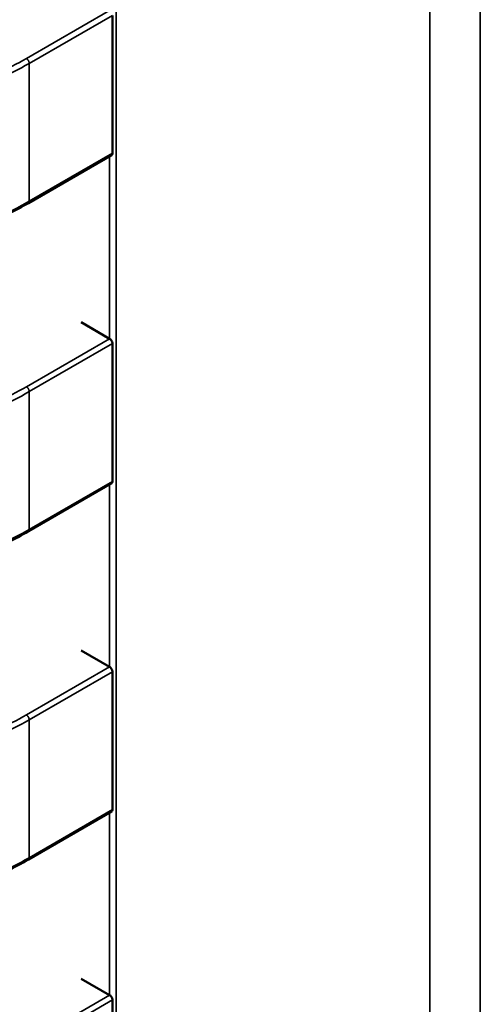
# Model space of a CAD drawing. Units: inches. Extents: x 4 to 172, y 2 to 134.
# Drawn here: x 68 to 69, y 119 to 119 of the extents above; entities that cross this region are included whole.
import ezdxf

# ---------------------------------------------------------------- set-up
doc = ezdxf.new("R2010")
doc.units = ezdxf.units.IN
doc.header["$LTSCALE"] = 8
doc.header["$MEASUREMENT"] = 0
doc.layers.add('Visible (ANSI)', color=7, linetype='Continuous', lineweight=50)
doc.layers.add('Visible Narrow (ANSI)', color=7, linetype='Continuous', lineweight=35)

msp = doc.modelspace()

# ---------------------------------------------------------------- linework, layer by layer
at = {"layer": 'Visible (ANSI)'}
for p, q in [((68.49357196892751, 119.3498892261427), (68.49357196878809, 119.3633903506287)), ((68.49348331778172, 119.3497048922153), (68.48533485674798, 119.3450003759318)), ((68.49327490150492, 119.3317211686383), (68.49049101657334, 119.3333284453529)), ((68.49357196925949, 119.3177436916522), (68.49357196912007, 119.3312448161382)), ((68.4934833181137, 119.3175593577248), (68.48533485707996, 119.3128548414413)), ((68.49327490183688, 119.2995756341477), (68.49049101690534, 119.3011829108623)), ((68.49357196959147, 119.2855981571616), (68.49357196945205, 119.2990992816476)), ((68.49348331844566, 119.2854138232342), (68.48533485741191, 119.2807093069508)), ((68.49327490216886, 119.2674300996572), (68.49049101723732, 119.2690373763718)), ((68.49357196992344, 119.2534526226711), (68.49357196978401, 119.2669537471571))]:
    msp.add_line(p, q, dxfattribs=at)
for centre in [(68.49605878646966, 119.3333284454104), (68.49605878680164, 119.3011829109199), (68.49605878713362, 119.2690373764293)]:
    msp.add_ellipse(centre, major_axis=(-0.0039370078732417, -4.06591e-11), ratio=0.5773502760745569, start_param=0.7853981574397606, end_param=0.7869392349854927, dxfattribs=at)
for points, knots in [([(68.49348331778171, 119.3497048922153), (68.49348331886449, 119.3497048928405), (68.49348331994725, 119.3497048934656), (68.49350981265856, 119.3497201899178), (68.49353313906886, 119.3497450501857), (68.49356422522482, 119.3498093771671), (68.49357196892792, 119.3498488341909), (68.49357196892751, 119.3498892261427)], [-0.0003769678543041, -0.0003769678543041, -0.0003769678543041, -0.0003769678543041, -0.0003769601508257, -0.0003769601508257, -0.0001884800754128, -0.0001884800754128, 0, 0, 0, 0]), ([(68.48533472090372, 119.3450002976103), (68.48401560372905, 119.3442408050275), (68.48258544089258, 119.3435333755199), (68.47981762070248, 119.3424910795594), (68.47851748494261, 119.342103596094), (68.47625464299625, 119.3416470769985), (68.47531657628707, 119.341514976556), (68.47285253597867, 119.3413253607548), (68.47128034859075, 119.3413648688493), (68.4683706609821, 119.3417209427786), (68.46699621555682, 119.3420204775911), (68.46412210258264, 119.3428634350142), (68.46264059734918, 119.3434548991057), (68.46095646330076, 119.3442539391985), (68.46065219932673, 119.3444038760338), (68.46035230054193, 119.3445566150723)], [0, 0, 0, 0, 0.0070705997799823, 0.0070705997799823, 0.012552955632039, 0.012552955632039, 0.0161923112783705, 0.0161923112783705, 0.0220221067528711, 0.0220221067528711, 0.0275190753134047, 0.0275190753134047, 0.0342801777996795, 0.0342801777996795, 0.0357991314920503, 0.0357991314920503, 0.0357991314920503, 0.0357991314920503]), ([(68.49357196912007, 119.3312448161382), (68.49357196911964, 119.3312852080899), (68.49356422541564, 119.3313318804933), (68.49353313925805, 119.3314259364436), (68.493509812847, 119.3314733304938), (68.49345682821902, 119.331556838859), (68.49342362357159, 119.3315985320442), (68.49335231711842, 119.3316693713066), (68.49331423112558, 119.3316985277387), (68.49327919499159, 119.3317186936097)], [0, 0, 0, 0, 0.0001884800754132, 0.0001884800754132, 0.0003769601508264, 0.0003769601508264, 0.0005654499713252, 0.0005654499713252, 0.0007539397918241, 0.0007539397918241, 0.0007539397918241, 0.0007539397918241]), ([(68.4934833181137, 119.3175593577248), (68.49348331919647, 119.3175593583499), (68.49348332027924, 119.3175593589751), (68.49350981299052, 119.3175746554273), (68.49353313940082, 119.3175995156952), (68.49356422555678, 119.3176638426765), (68.4935719692599, 119.3177032997004), (68.49357196925949, 119.3177436916522)], [-0.000376967854303, -0.000376967854303, -0.000376967854303, -0.000376967854303, -0.0003769601508258, -0.0003769601508258, -0.0001884800754129, -0.0001884800754129, 0, 0, 0, 0]), ([(68.48533472123572, 119.3128547631198), (68.48401560406101, 119.3120952705369), (68.48258544122454, 119.3113878410294), (68.47981762103446, 119.3103455450689), (68.4785174852746, 119.3099580616035), (68.47625464332823, 119.309501542508), (68.47531657661905, 119.3093694420655), (68.47285253631063, 119.3091798262643), (68.4712803489227, 119.3092193343588), (68.46837066131405, 119.3095754082881), (68.46699621588878, 119.3098749431006), (68.46412210291459, 119.3107179005236), (68.46264059768113, 119.3113093646152), (68.46095646363273, 119.3121084047079), (68.46065219965871, 119.3122583415433), (68.46035230087392, 119.3124110805818)], [0, 0, 0, 0, 0.0070705997799786, 0.0070705997799786, 0.012552955632024, 0.012552955632024, 0.016192311278363, 0.016192311278363, 0.0220221067528984, 0.0220221067528984, 0.0275190753134247, 0.0275190753134247, 0.0342801777997018, 0.0342801777997018, 0.0357991314920504, 0.0357991314920504, 0.0357991314920504, 0.0357991314920504]), ([(68.49357196945205, 119.2990992816476), (68.49357196945162, 119.2991396735994), (68.49356422574762, 119.2991863460028), (68.49353313959003, 119.2992804019531), (68.49350981317897, 119.2993277960032), (68.493456828551, 119.2994113043685), (68.49342362390355, 119.2994529975537), (68.4933523174504, 119.2995238368161), (68.49331423145755, 119.2995529932481), (68.49327919532357, 119.2995731591192)], [0, 0, 0, 0, 0.0001884800754131, 0.0001884800754131, 0.0003769601508262, 0.0003769601508262, 0.000565449971325, 0.000565449971325, 0.0007539397918238, 0.0007539397918238, 0.0007539397918238, 0.0007539397918238]), ([(68.49348331844566, 119.2854138232343), (68.49348331952844, 119.2854138238594), (68.49348332061122, 119.2854138244846), (68.4935098133225, 119.2854291209368), (68.4935331397328, 119.2854539812046), (68.49356422588876, 119.285518308186), (68.49357196959188, 119.2855577652099), (68.49357196959147, 119.2855981571616)], [-0.0003769678543038, -0.0003769678543038, -0.0003769678543038, -0.0003769678543038, -0.0003769601508258, -0.0003769601508258, -0.0001884800754129, -0.0001884800754129, 0, 0, 0, 0]), ([(68.48533472156768, 119.2807092286292), (68.48401560439297, 119.2799497360464), (68.4825854415565, 119.2792423065388), (68.47981762136637, 119.2782000105784), (68.4785174856065, 119.277812527113), (68.47625464366016, 119.2773560080174), (68.47531657695097, 119.2772239075749), (68.47285253664259, 119.2770342917738), (68.47128034925467, 119.2770737998682), (68.46837066164602, 119.2774298737975), (68.46699621622074, 119.27772940861), (68.46412210324654, 119.2785723660331), (68.46264059801308, 119.2791638301247), (68.46095646396466, 119.2799628702174), (68.46065219999068, 119.2801128070528), (68.46035230120587, 119.2802655460913)], [0, 0, 0, 0, 0.0070705997800742, 0.0070705997800742, 0.0125529556321107, 0.0125529556321107, 0.0161923112784243, 0.0161923112784243, 0.0220221067529138, 0.0220221067529138, 0.0275190753134593, 0.0275190753134593, 0.0342801777997435, 0.0342801777997435, 0.035799131492051, 0.035799131492051, 0.035799131492051, 0.035799131492051]), ([(68.49357196978401, 119.2669537471571), (68.49357196978359, 119.2669941399381), (68.49356422576327, 119.2670408133142), (68.49353313844249, 119.2671348710915), (68.4935098111859, 119.2671822659969), (68.49345682579657, 119.2672657739226), (68.4934236215844, 119.2673074660157), (68.49335231631551, 119.2673783034632), (68.49331423107033, 119.2674074591715), (68.49327919565553, 119.2674276246286)], [0, 0, 0, 0, 0.0001884839446478, 0.0001884839446478, 0.0003769678892957, 0.0003769678892957, 0.0005654538405956, 0.0005654538405956, 0.0007539397918956, 0.0007539397918956, 0.0007539397918956, 0.0007539397918956])]:
    msp.add_open_spline(points, degree=3, knots=knots, dxfattribs=at)
for points, weights in [([(68.48533485674797, 119.3450003759318), (68.48533478884933, 119.3450003367305), (68.48533472090386, 119.3450002976104)], [0.8535533905564999, 0.8535533905556224, 0.853553492104837]), ([(68.48533485707995, 119.3128548414413), (68.48533478918132, 119.31285480224), (68.48533472123586, 119.3128547631198)], [0.8535533905564999, 0.8535533905556224, 0.8535534921048361]), ([(68.48533485741191, 119.2807093069508), (68.48533478951329, 119.2807092677495), (68.48533472156782, 119.2807092286293)], [0.8535533905564999, 0.8535533905556218, 0.8535534921048364])]:
    msp.add_rational_spline(points, weights, degree=2, dxfattribs=at)
at = {"layer": 'Visible Narrow (ANSI)'}
for p, q in [((68.49391477325827, 119.4608227723596), (68.49391478169353, 118.6440264455118)), ((68.52464027833962, 118.6262870702014), (68.5246402698667, 119.4467307263354)), ((68.52956816670759, 119.4470298637313), (68.529568175213, 118.6234419473663)), ((68.48513800623829, 119.3591639106616), (68.4932791946596, 119.3638642281003)), ((68.49357196878809, 119.3633903506287), (68.48541639470501, 119.3586817276241)), ((68.48541639470501, 119.3586817276241), (68.48541639484444, 119.3451806031381)), ((68.48541639484444, 119.3451806031381), (68.49357196892751, 119.3498892261427)), ((68.49327490150492, 119.3317211686383), (68.49327490132043, 119.3495845629124)), ((68.48513800657025, 119.3270183761711), (68.49327919499159, 119.3317186936097)), ((68.49357196912007, 119.3312448161382), (68.48541639503696, 119.3265361931336)), ((68.48541639503696, 119.3265361931336), (68.4854163951764, 119.3130350686476)), ((68.4854163951764, 119.3130350686476), (68.49357196925949, 119.3177436916522)), ((68.49327490183688, 119.2995756341477), (68.49327490165241, 119.3174390284219)), ((68.48513800690223, 119.2948728416805), (68.49327919532357, 119.2995731591192)), ((68.49357196945205, 119.2990992816476), (68.48541639536896, 119.2943906586431)), ((68.48541639536896, 119.2943906586431), (68.48541639550838, 119.280889534157)), ((68.48541639550838, 119.280889534157), (68.49357196959147, 119.2855981571616)), ((68.49327490216886, 119.2674300996572), (68.49327490198439, 119.2852934939314)), ((68.48513800723421, 119.26272730719), (68.49327919565553, 119.2674276246286)), ((68.49357196978401, 119.2669537471571), (68.48541639570092, 119.2622451241525))]:
    msp.add_line(p, q, dxfattribs=at)
for points, knots in [([(68.485416394705, 119.3586817276241), (68.48336774934707, 119.3575023367978), (68.48133240015987, 119.3566167268971), (68.47926591547458, 119.3560107389693), (68.47826722580231, 119.3557178774304), (68.4772600112498, 119.3554886442262), (68.4762434886135, 119.3553277243062), (68.47517837867741, 119.355159112807), (68.47410281437118, 119.355064710426), (68.47302399931888, 119.3550456848518), (68.47194513290799, 119.3550266583718), (68.47086194662411, 119.355082996557), (68.46978107491175, 119.3552137604097), (68.46874942723058, 119.3553385691395), (68.46771957318835, 119.3555318906131), (68.46669170941628, 119.3557889899352), (68.46456472939796, 119.3563210109437), (68.4624404845616, 119.3571330756798), (68.46027039470917, 119.358238171122)], [-3.542195404425, -3.542195404425, -3.542195404425, -3.542195404425, -2.652104988022579, -2.652104988022579, -2.652104988022579, -2.221942542306599, -2.221942542306599, -2.221942542306599, -1.771219382090813, -1.771219382090813, -1.771219382090813, -1.320474764541712, -1.320474764541712, -1.320474764541712, -0.8902575295264153, -0.8902575295264153, -0.8902575295264153, 0, 0, 0, 0]), ([(68.4605312687355, 119.3587298665411), (68.46242639613587, 119.357764412744), (68.46452267771333, 119.3569006774607), (68.46684832981641, 119.3563189327147), (68.46781790321869, 119.3560764010687), (68.46882734324853, 119.3558828818741), (68.46986189930477, 119.3557577111458), (68.47089645536101, 119.3556325404175), (68.47195612744363, 119.3555757181556), (68.4730119786498, 119.3555943388407), (68.47406782924402, 119.3556129595149), (68.4751198589662, 119.3557070230487), (68.47613928280998, 119.3558684128155), (68.47715870665377, 119.3560298025823), (68.47814552461918, 119.3562585185821), (68.47908754984391, 119.356534775867), (68.48134712250443, 119.3571974156687), (68.48334898283657, 119.358133581383), (68.48513800623829, 119.3591639106616)], [5e-16, 5e-16, 5e-16, 5e-16, 0.965803802860441, 0.965803802860441, 0.965803802860441, 1.368451162641926, 1.368451162641926, 1.368451162641926, 1.771098522422413, 1.771098522422413, 1.771098522422413, 2.173745648859898, 2.173745648859898, 2.173745648859898, 2.576392775297385, 2.576392775297385, 2.576392775297385, 3.542195404425, 3.542195404425, 3.542195404425, 3.542195404425]), ([(68.46027039484859, 119.3447370466359), (68.46244048470102, 119.3436319511936), (68.46456472953739, 119.3428198864575), (68.4666917095557, 119.3422878654489), (68.46771957332778, 119.3420307661269), (68.46874942737, 119.3418374446532), (68.46978107505119, 119.3417126359235), (68.47086194676353, 119.3415818720707), (68.47194513304741, 119.3415255338856), (68.4730239994583, 119.3415445603655), (68.47410281451062, 119.3415635859398), (68.47517837881685, 119.3416579883209), (68.47624348875291, 119.3418265998201), (68.47726001138923, 119.3419875197401), (68.47826722594174, 119.3422167529443), (68.47926591561402, 119.3425096144832), (68.4813324002993, 119.3431156024111), (68.4833677494865, 119.3440012123118), (68.48541639484444, 119.3451806031381)], [0, 0, 0, 0, 0.8902575295264133, 0.8902575295264133, 0.8902575295264133, 1.320474764541708, 1.320474764541708, 1.320474764541708, 1.771219382090809, 1.771219382090809, 1.771219382090809, 2.221942542306593, 2.221942542306593, 2.221942542306593, 2.652104988022573, 2.652104988022573, 2.652104988022573, 3.542195404425, 3.542195404425, 3.542195404425, 3.542195404425]), ([(68.46053126906745, 119.3265843320505), (68.46242639646783, 119.3256188782534), (68.46452267804531, 119.3247551429702), (68.46684833014838, 119.3241733982242), (68.46781790355065, 119.3239308665782), (68.46882734358051, 119.3237373473835), (68.46986189963675, 119.3236121766553), (68.470896455693, 119.323487005927), (68.47195612777563, 119.323430183665), (68.47301197898175, 119.3234488043501), (68.474067829576, 119.3234674250244), (68.47511985929818, 119.3235614885582), (68.47613928314196, 119.323722878325), (68.47715870698575, 119.3238842680918), (68.47814552495115, 119.3241129840916), (68.47908755017588, 119.3243892413764), (68.4813471228364, 119.3250518811782), (68.48334898316855, 119.3259880468925), (68.48513800657025, 119.3270183761711)], [5e-16, 5e-16, 5e-16, 5e-16, 0.965803802860441, 0.965803802860441, 0.965803802860441, 1.368451162641926, 1.368451162641926, 1.368451162641926, 1.771098522422413, 1.771098522422413, 1.771098522422413, 2.173745648859898, 2.173745648859898, 2.173745648859898, 2.576392775297385, 2.576392775297385, 2.576392775297385, 3.542195404425, 3.542195404425, 3.542195404425, 3.542195404425]), ([(68.48541639503696, 119.3265361931336), (68.48336774967903, 119.3253568023073), (68.48133240049185, 119.3244711924066), (68.47926591580656, 119.3238652044788), (68.47826722613428, 119.3235723429399), (68.47726001158176, 119.3233431097357), (68.47624348894547, 119.3231821898157), (68.47517837900939, 119.3230135783165), (68.47410281470316, 119.3229191759354), (68.47302399965085, 119.3229001503612), (68.47194513323997, 119.3228811238813), (68.47086194695608, 119.3229374620664), (68.46978107524372, 119.3230682259192), (68.46874942756254, 119.323193034649), (68.46771957352031, 119.3233863561226), (68.46669170974825, 119.3236434554446), (68.46456472972994, 119.3241754764532), (68.46244048489356, 119.3249875411892), (68.46027039504114, 119.3260926366314)], [-3.542195404425, -3.542195404425, -3.542195404425, -3.542195404425, -2.652104988022579, -2.652104988022579, -2.652104988022579, -2.221942542306599, -2.221942542306599, -2.221942542306599, -1.771219382090813, -1.771219382090813, -1.771219382090813, -1.320474764541712, -1.320474764541712, -1.320474764541712, -0.8902575295264155, -0.8902575295264155, -0.8902575295264155, 0, 0, 0, 0]), ([(68.46027039518057, 119.3125915121454), (68.46244048503299, 119.3114864167031), (68.46456472986937, 119.310674351967), (68.46669170988768, 119.3101423309584), (68.46771957365975, 119.3098852316363), (68.46874942770198, 119.3096919101627), (68.46978107538315, 119.3095671014329), (68.47086194709551, 119.3094363375802), (68.4719451333794, 119.3093799993951), (68.47302399979027, 119.309399025875), (68.4741028148426, 119.3094180514493), (68.47517837914883, 119.3095124538303), (68.47624348908491, 119.3096810653295), (68.47726001172119, 119.3098419852496), (68.47826722627372, 119.3100712184538), (68.479265915946, 119.3103640799927), (68.48133240063129, 119.3109700679205), (68.48336774981848, 119.3118556778213), (68.4854163951764, 119.3130350686476)], [0, 0, 0, 0, 0.8902575295264156, 0.8902575295264156, 0.8902575295264156, 1.320474764541712, 1.320474764541712, 1.320474764541712, 1.771219382090815, 1.771219382090815, 1.771219382090815, 2.2219425423066, 2.2219425423066, 2.2219425423066, 2.65210498802258, 2.65210498802258, 2.65210498802258, 3.542195404425, 3.542195404425, 3.542195404425, 3.542195404425]), ([(68.48541639536896, 119.2943906586431), (68.48336775001103, 119.2932112678168), (68.48133240082382, 119.2923256579161), (68.47926591613853, 119.2917196699882), (68.47826722646626, 119.2914268084493), (68.47726001191374, 119.2911975752452), (68.47624348927745, 119.2910366553252), (68.47517837934136, 119.290868043826), (68.47410281503512, 119.2907736414449), (68.47302399998283, 119.2907546158707), (68.47194513357194, 119.2907355893908), (68.47086194728806, 119.2907919275759), (68.4697810755757, 119.2909226914287), (68.46874942789452, 119.2910475001584), (68.46771957385229, 119.291240821632), (68.46669171008023, 119.2914979209541), (68.46456473006191, 119.2920299419627), (68.46244048522554, 119.2928420066987), (68.46027039537312, 119.2939471021409)], [-3.542195404425, -3.542195404425, -3.542195404425, -3.542195404425, -2.65210498802258, -2.65210498802258, -2.65210498802258, -2.2219425423066, -2.2219425423066, -2.2219425423066, -1.771219382090815, -1.771219382090815, -1.771219382090815, -1.320474764541713, -1.320474764541713, -1.320474764541713, -0.8902575295264165, -0.8902575295264165, -0.8902575295264165, 0, 0, 0, 0]), ([(68.46053126939944, 119.29443879756), (68.46242639679981, 119.2934733437629), (68.46452267837729, 119.2926096084796), (68.46684833048036, 119.2920278637337), (68.46781790388263, 119.2917853320877), (68.46882734391248, 119.291591812893), (68.46986189996872, 119.2914666421647), (68.47089645602496, 119.2913414714364), (68.4719561281076, 119.2912846491745), (68.47301197931374, 119.2913032698596), (68.47406782990798, 119.2913218905339), (68.47511985963014, 119.2914159540677), (68.47613928347394, 119.2915773438345), (68.47715870731771, 119.2917387336012), (68.47814552528314, 119.291967449601), (68.47908755050786, 119.2922437068859), (68.48134712316838, 119.2929063466876), (68.48334898350052, 119.2938425124019), (68.48513800690223, 119.2948728416805)], [5e-16, 5e-16, 5e-16, 5e-16, 0.965803802860441, 0.965803802860441, 0.965803802860441, 1.368451162641926, 1.368451162641926, 1.368451162641926, 1.771098522422413, 1.771098522422413, 1.771098522422413, 2.173745648859898, 2.173745648859898, 2.173745648859898, 2.576392775297385, 2.576392775297385, 2.576392775297385, 3.542195404425, 3.542195404425, 3.542195404425, 3.542195404425]), ([(68.46027039551254, 119.2804459776549), (68.46244048536497, 119.2793408822126), (68.46456473020133, 119.2785288174764), (68.46669171021966, 119.2779967964678), (68.46771957399173, 119.2777396971458), (68.46874942803395, 119.2775463756722), (68.46978107571513, 119.2774215669424), (68.4708619474275, 119.2772908030896), (68.47194513371137, 119.2772344649045), (68.47302400012225, 119.2772534913845), (68.47410281517456, 119.2772725169587), (68.4751783794808, 119.2773669193398), (68.47624348941689, 119.277535530839), (68.47726001205318, 119.277696450759), (68.4782672266057, 119.2779256839632), (68.47926591627795, 119.2782185455021), (68.48133240096325, 119.27882453343), (68.48336775015045, 119.2797101433308), (68.48541639550838, 119.280889534157)], [0, 0, 0, 0, 0.890257529526414, 0.890257529526414, 0.890257529526414, 1.320474764541709, 1.320474764541709, 1.320474764541709, 1.77121938209081, 1.77121938209081, 1.77121938209081, 2.221942542306594, 2.221942542306594, 2.221942542306594, 2.652104988022575, 2.652104988022575, 2.652104988022575, 3.542195404425, 3.542195404425, 3.542195404425, 3.542195404425])]:
    msp.add_open_spline(points, degree=3, knots=knots, dxfattribs=at)
for points, weights in [([(68.48513800623829, 119.3591639106616), (68.48541639468515, 119.3590031829595), (68.485416394705, 119.3586817276241)], [1, 0.707106781113, 1]), ([(68.48541639484444, 119.3451806031381), (68.48541639483895, 119.3450474519717), (68.48533485674797, 119.3450003759318)], [1, 0.8535533916102997, 0.8535533905564999]), ([(68.48513800657025, 119.3270183761711), (68.48541639501711, 119.3268576484689), (68.48541639503696, 119.3265361931336)], [1, 0.707106781113, 1]), ([(68.4854163951764, 119.3130350686476), (68.48541639517093, 119.3129019174812), (68.48533485707995, 119.3128548414413)], [1, 0.8535533916104736, 0.8535533905564999]), ([(68.48513800690223, 119.2948728416805), (68.48541639534909, 119.2947121139784), (68.48541639536896, 119.2943906586431)], [1, 0.707106781113, 1]), ([(68.48541639550838, 119.280889534157), (68.4854163955029, 119.2807563829906), (68.48533485741191, 119.2807093069508)], [1, 0.8535533916108157, 0.8535533905564999])]:
    msp.add_rational_spline(points, weights, degree=2, dxfattribs=at)

doc.saveas('drawing.dxf')
